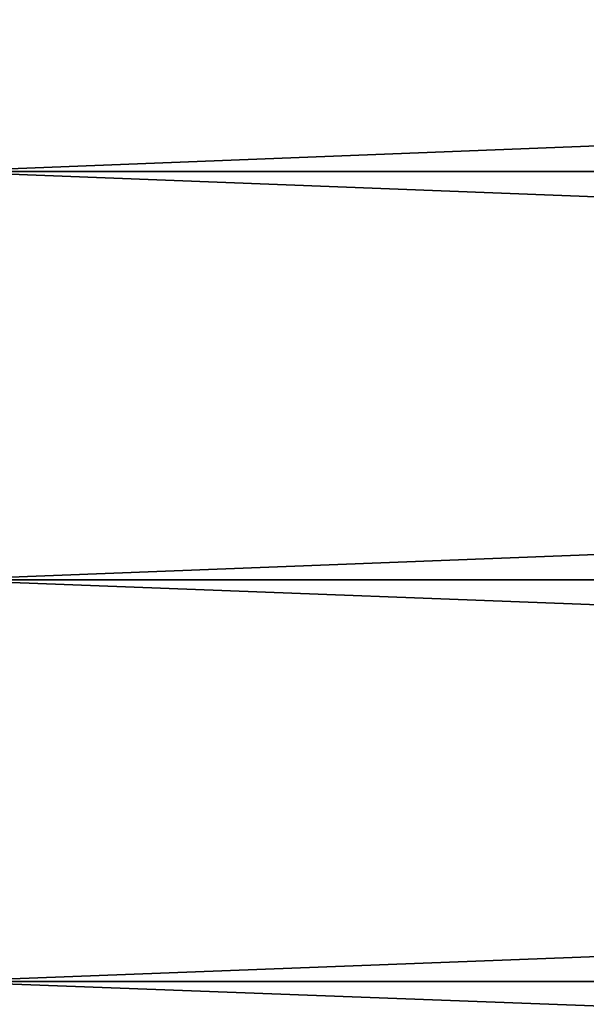
# Model space of a CAD drawing. Units: millimetres. Extents: x -161 to 161, y -35 to 35.
# Drawn here: x -160 to -158, y -8 to -5 of the extents above; entities that cross this region are included whole.
import ezdxf

# ---------------------------------------------------------------- set-up
doc = ezdxf.new("R2010")
doc.units = ezdxf.units.MM
doc.header["$LTSCALE"] = 65.185185
doc.layers.add('179', color=7, linetype='CONTINUOUS')
doc.layers.add('180', color=7, linetype='CONTINUOUS')

msp = doc.modelspace()

# ---------------------------------------------------------------- linework, layer by layer
at = {"layer": '179', "color": 7, "linetype": 'CONTINUOUS', "true_color": 0xaaaaaa}
for points in [[(-130.5, -5.2805, 21.6143), (-130.5, -4.1227, 21.8647), (-160.0346, -5.2805, 21.6143), (-130.5, -5.2805, 21.6143)], [(-160.0346, -5.2805, 21.6143), (-130.5, -4.1227, 21.8647), (-160.0346, -4.1227, 21.8647), (-160.0346, -5.2805, 21.6143)], [(-130.5, -6.4234, 21.3026), (-130.5, -5.2805, 21.6143), (-160.0346, -6.4234, 21.3026), (-130.5, -6.4234, 21.3026)], [(-160.0346, -6.4234, 21.3026), (-130.5, -5.2805, 21.6143), (-160.0346, -5.2805, 21.6143), (-160.0346, -6.4234, 21.3026)], [(-130.5, -7.5481, 20.9306), (-130.5, -6.4234, 21.3026), (-160.0346, -7.5481, 20.9306), (-130.5, -7.5481, 20.9306)], [(-160.0346, -7.5481, 20.9306), (-130.5, -6.4234, 21.3026), (-160.0346, -6.4234, 21.3026), (-160.0346, -7.5481, 20.9306)], [(-130.5, -8.6513, 20.4992), (-130.5, -7.5481, 20.9306), (-160.0346, -8.6513, 20.4992), (-130.5, -8.6513, 20.4992)], [(-160.0346, -8.6513, 20.4992), (-130.5, -7.5481, 20.9306), (-160.0346, -7.5481, 20.9306), (-160.0346, -8.6513, 20.4992)]]:
    msp.add_3dface(points, dxfattribs=at)
at = {"layer": '180', "color": 7, "linetype": 'CONTINUOUS', "true_color": 0xaaaaaa}
for points in [[(-160.0346, -5.2805, -21.6143), (-160.0346, -4.1227, -21.8647), (-130.5, -5.2805, -21.6143), (-160.0346, -5.2805, -21.6143)], [(-130.5, -5.2805, -21.6143), (-160.0346, -4.1227, -21.8647), (-130.5, -4.1227, -21.8647), (-130.5, -5.2805, -21.6143)], [(-160.0346, -6.4234, -21.3026), (-160.0346, -5.2805, -21.6143), (-130.5, -6.4234, -21.3026), (-160.0346, -6.4234, -21.3026)], [(-130.5, -6.4234, -21.3026), (-160.0346, -5.2805, -21.6143), (-130.5, -5.2805, -21.6143), (-130.5, -6.4234, -21.3026)], [(-160.0346, -7.5481, -20.9306), (-160.0346, -6.4234, -21.3026), (-130.5, -7.5481, -20.9306), (-160.0346, -7.5481, -20.9306)], [(-130.5, -7.5481, -20.9306), (-160.0346, -6.4234, -21.3026), (-130.5, -6.4234, -21.3026), (-130.5, -7.5481, -20.9306)], [(-160.0346, -8.6513, -20.4992), (-160.0346, -7.5481, -20.9306), (-130.5, -8.6513, -20.4992), (-160.0346, -8.6513, -20.4992)], [(-130.5, -8.6513, -20.4992), (-160.0346, -7.5481, -20.9306), (-130.5, -7.5481, -20.9306), (-130.5, -8.6513, -20.4992)]]:
    msp.add_3dface(points, dxfattribs=at)

doc.saveas('drawing.dxf')
